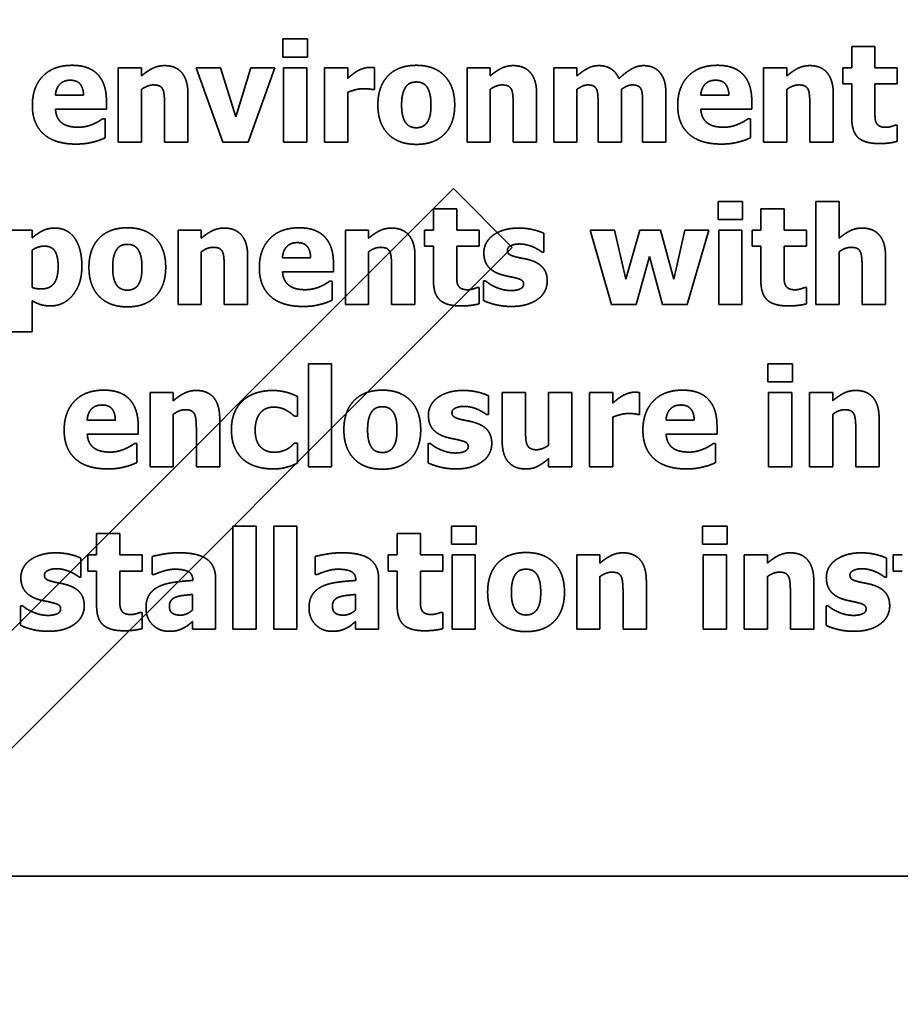
# Model space of a CAD drawing. Units: inches. Extents: x 0.04 to 1.79, y 0.02 to 1.4.
# Drawn here: x 0.88 to 0.89, y 0.86 to 0.87 of the extents above; entities that cross this region are included whole.
import ezdxf

# ---------------------------------------------------------------- set-up
doc = ezdxf.new("R2010")
doc.units = ezdxf.units.IN
doc.header["$LTSCALE"] = 0.083333
doc.header["$MEASUREMENT"] = 0
doc.linetypes.add('DASHED', pattern=[0.2067, 0.1654, -0.0413])
doc.layers.add('Dimension (ANSI)', color=7, linetype='Continuous', lineweight=25)
doc.layers.add('Hidden (ANSI)', color=7, linetype='DASHED', lineweight=35)
doc.styles.add('Note Text (ANSI)', font='tahoma.ttf')
doc.dimstyles.new('Default (ANSI)', dxfattribs={"dimscale": 0.083333, "dimtxt": 0.12, "dimasz": 0.098425, "dimexe": 0.125, "dimexo": 0.0625, "dimgap": 0.031496, "dimtad": 0, "dimtih": 1, "dimtoh": 1, "dimrnd": 1e-08, "dimzin": 0, "dimdsep": 46, "dimtxsty": 'Note Text (ANSI)', "dimcen": 0.09, "dimdle": 0.393701, "dimclrd": 256, "dimclre": 256, "dimclrt": 256, "dimadec": 0, "dimazin": 1, "dimtfac": 1, "dimtofl": 0, "dimtmove": 0, "dimatfit": 3, "dimfxl": 1, "dimtolj": 1, "dimtzin": 4, "dimlwd": -1, "dimlwe": -1, "dimarcsym": 0})

# ---------------------------------------------------------------- blocks, each defined once
blk = doc.blocks.new('*D33')
at = {"layer": 'Defpoints', "color": 0, "transparency": 16777216}
for p in [(0.957953, 0.938339), (0.86999, 0.824725), (0.957953, 0.824725)]:
    blk.add_point(p, dxfattribs=at)
at = {"layer": 'Dimension (ANSI)', "transparency": 16777216}
for p, q in [((0.86999, 0.829934), (0.86999, 0.948755)), ((0.957953, 0.829934), (0.957953, 0.948755)), ((0.878192, 0.938339), (0.898496, 0.938339)), ((0.949751, 0.938339), (0.929447, 0.938339))]:
    blk.add_line(p, q, dxfattribs=at)
for points in [[(0.878192, 0.939706), (0.878192, 0.936972), (0.86999, 0.938339)], [(0.949751, 0.939706), (0.949751, 0.936972), (0.957953, 0.938339)]]:
    blk.add_solid(points, dxfattribs=at)
at = {"layer": 'Dimension (ANSI)', "transparency": 16777216, "insert": (0.901121, 0.943443), "char_height": 0.01, "attachment_point": 1, "style": 'Note Text (ANSI)'}
blk.add_mtext('\\A1;4.75', dxfattribs=at)

msp = doc.modelspace()

# ---------------------------------------------------------------- linework, layer by layer
at = {"layer": 'Hidden (ANSI)'}
for p, q in [((0.886439, 0.868138), (0.886439, 0.867901)), ((0.886762, 0.868138), (0.886439, 0.868138)), ((0.886762, 0.867901), (0.886762, 0.868138)), ((0.893917, 0.868041), (0.893917, 0.867761)), ((0.894221, 0.868041), (0.893917, 0.868041)), ((0.894221, 0.867761), (0.894221, 0.868041)), ((0.886439, 0.867901), (0.886762, 0.867901)), ((0.884275, 0.867761), (0.884275, 0.866783)), ((0.88458, 0.867761), (0.884275, 0.867761)), ((0.88458, 0.867653), (0.88458, 0.867761)), ((0.8853, 0.867761), (0.885647, 0.866783)), ((0.88562, 0.867761), (0.8853, 0.867761)), ((0.88582, 0.867115), (0.88562, 0.867761)), ((0.886017, 0.867761), (0.88582, 0.867115)), ((0.88598, 0.866783), (0.886331, 0.867761)), ((0.886331, 0.867761), (0.886017, 0.867761)), ((0.886448, 0.867761), (0.886448, 0.866783)), ((0.886752, 0.867761), (0.886448, 0.867761)), ((0.886752, 0.866783), (0.886752, 0.867761)), ((0.886986, 0.867761), (0.886986, 0.866783)), ((0.88729, 0.867761), (0.886986, 0.867761)), ((0.88729, 0.86762), (0.88729, 0.867761)), ((0.887642, 0.867472), (0.887642, 0.867761)), ((0.888859, 0.867761), (0.888859, 0.866783)), ((0.889163, 0.867761), (0.888859, 0.867761)), ((0.889163, 0.867653), (0.889163, 0.867761)), ((0.889998, 0.867761), (0.889998, 0.866783)), ((0.890303, 0.867761), (0.889998, 0.867761)), ((0.890303, 0.867653), (0.890303, 0.867761)), ((0.892758, 0.867761), (0.892758, 0.866783)), ((0.893063, 0.867761), (0.892758, 0.867761)), ((0.893063, 0.867653), (0.893063, 0.867761)), ((0.8938, 0.867761), (0.8938, 0.867549)), ((0.893917, 0.867761), (0.8938, 0.867761)), ((0.894515, 0.867761), (0.894221, 0.867761)), ((0.894515, 0.867549), (0.894515, 0.867761)), ((0.8938, 0.867549), (0.893917, 0.867549)), ((0.893917, 0.867549), (0.893917, 0.867092)), ((0.894221, 0.867549), (0.894515, 0.867549)), ((0.894221, 0.867201), (0.894221, 0.867549)), ((0.883818, 0.867398), (0.883449, 0.867398)), ((0.88458, 0.866783), (0.88458, 0.867476)), ((0.88519, 0.866783), (0.88519, 0.86742)), ((0.88729, 0.866783), (0.88729, 0.867438)), ((0.887617, 0.867472), (0.887642, 0.867472)), ((0.889163, 0.866783), (0.889163, 0.867476)), ((0.889774, 0.866783), (0.889774, 0.86742)), ((0.890303, 0.866783), (0.890303, 0.867476)), ((0.890889, 0.866783), (0.890889, 0.867476)), ((0.891473, 0.866783), (0.891473, 0.86742)), ((0.892301, 0.867398), (0.891931, 0.867398)), ((0.893063, 0.866783), (0.893063, 0.867476)), ((0.893673, 0.866783), (0.893673, 0.86742)), ((0.884119, 0.867214), (0.884119, 0.867324)), ((0.884884, 0.867268), (0.884884, 0.866783)), ((0.889467, 0.867268), (0.889467, 0.866783)), ((0.890582, 0.867272), (0.890582, 0.866783)), ((0.891167, 0.867272), (0.891167, 0.866783)), ((0.892602, 0.867214), (0.892602, 0.867324)), ((0.893366, 0.867268), (0.893366, 0.866783)), ((0.88345, 0.867214), (0.884119, 0.867214)), ((0.884101, 0.86709), (0.884068, 0.86709)), ((0.884101, 0.866838), (0.884101, 0.86709)), ((0.891932, 0.867214), (0.892602, 0.867214)), ((0.892584, 0.86709), (0.892551, 0.86709)), ((0.892584, 0.866838), (0.892584, 0.86709)), ((0.894515, 0.867006), (0.894489, 0.867006)), ((0.894515, 0.866792), (0.894515, 0.867006)), ((0.884275, 0.866783), (0.88458, 0.866783)), ((0.884884, 0.866783), (0.88519, 0.866783)), ((0.885647, 0.866783), (0.88598, 0.866783)), ((0.886448, 0.866783), (0.886752, 0.866783)), ((0.886986, 0.866783), (0.88729, 0.866783)), ((0.888859, 0.866783), (0.889163, 0.866783)), ((0.889467, 0.866783), (0.889774, 0.866783)), ((0.889998, 0.866783), (0.890303, 0.866783)), ((0.890582, 0.866783), (0.890889, 0.866783)), ((0.891167, 0.866783), (0.891473, 0.866783)), ((0.892758, 0.866783), (0.893063, 0.866783)), ((0.893366, 0.866783), (0.893673, 0.866783)), ((0.855956, 0.833448), (0.888679, 0.866171)), ((0.888679, 0.866171), (0.889451, 0.865398)), ((0.892158, 0.866004), (0.892158, 0.865767)), ((0.892481, 0.866004), (0.892158, 0.866004)), ((0.892481, 0.865767), (0.892481, 0.866004)), ((0.893445, 0.866003), (0.893445, 0.864649)), ((0.89375, 0.866003), (0.893445, 0.866003)), ((0.89375, 0.865519), (0.89375, 0.866003)), ((0.888418, 0.865906), (0.888418, 0.865627)), ((0.888723, 0.865906), (0.888418, 0.865906)), ((0.888723, 0.865627), (0.888723, 0.865906)), ((0.892722, 0.865906), (0.892722, 0.865627)), ((0.893027, 0.865906), (0.892722, 0.865906)), ((0.893027, 0.865627), (0.893027, 0.865906)), ((0.892158, 0.865767), (0.892481, 0.865767)), ((0.883143, 0.865627), (0.882838, 0.865627)), ((0.883143, 0.865524), (0.883143, 0.865627)), ((0.88506, 0.865627), (0.88506, 0.864649)), ((0.885365, 0.865627), (0.88506, 0.865627)), ((0.885365, 0.865519), (0.885365, 0.865627)), ((0.88726, 0.865627), (0.88726, 0.864649)), ((0.887564, 0.865627), (0.88726, 0.865627)), ((0.887564, 0.865519), (0.887564, 0.865627)), ((0.888302, 0.865627), (0.888302, 0.865415)), ((0.888418, 0.865627), (0.888302, 0.865627)), ((0.889017, 0.865627), (0.888723, 0.865627)), ((0.889017, 0.865415), (0.889017, 0.865627)), ((0.88987, 0.865336), (0.88987, 0.865584)), ((0.890476, 0.865627), (0.89076, 0.864649)), ((0.890797, 0.865627), (0.890476, 0.865627)), ((0.890947, 0.86498), (0.890797, 0.865627)), ((0.891132, 0.865627), (0.890947, 0.86498)), ((0.891402, 0.865627), (0.891132, 0.865627)), ((0.891576, 0.86498), (0.891402, 0.865627)), ((0.891724, 0.865627), (0.891576, 0.86498)), ((0.892037, 0.865627), (0.891724, 0.865627)), ((0.891752, 0.864649), (0.892037, 0.865627)), ((0.892167, 0.865627), (0.892167, 0.864649)), ((0.892471, 0.865627), (0.892167, 0.865627)), ((0.892471, 0.864649), (0.892471, 0.865627)), ((0.892606, 0.865627), (0.892606, 0.865415)), ((0.892722, 0.865627), (0.892606, 0.865627)), ((0.893321, 0.865627), (0.893027, 0.865627)), ((0.893321, 0.865415), (0.893321, 0.865627)), ((0.888302, 0.865415), (0.888418, 0.865415)), ((0.888418, 0.865415), (0.888418, 0.864958)), ((0.888723, 0.865415), (0.889017, 0.865415)), ((0.888723, 0.865067), (0.888723, 0.865415)), ((0.892606, 0.865415), (0.892722, 0.865415)), ((0.892722, 0.865415), (0.892722, 0.864958)), ((0.893027, 0.865415), (0.893321, 0.865415)), ((0.893027, 0.865067), (0.893027, 0.865415)), ((0.889451, 0.865398), (0.857501, 0.833448)), ((0.883143, 0.864873), (0.883143, 0.865363)), ((0.885365, 0.864649), (0.885365, 0.865341)), ((0.885975, 0.864649), (0.885975, 0.865286)), ((0.887564, 0.864649), (0.887564, 0.865341)), ((0.888175, 0.864649), (0.888175, 0.865286)), ((0.889846, 0.865336), (0.88987, 0.865336)), ((0.891084, 0.864649), (0.891256, 0.865281)), ((0.891256, 0.865281), (0.891428, 0.864649)), ((0.89375, 0.864649), (0.89375, 0.865341)), ((0.89436, 0.864649), (0.89436, 0.865286)), ((0.886803, 0.865263), (0.886433, 0.865263)), ((0.887103, 0.86508), (0.887103, 0.86519)), ((0.885668, 0.865133), (0.885668, 0.864649)), ((0.886434, 0.86508), (0.887103, 0.86508)), ((0.887868, 0.865133), (0.887868, 0.864649)), ((0.894053, 0.865133), (0.894053, 0.864649)), ((0.887085, 0.864956), (0.887053, 0.864956)), ((0.887085, 0.864704), (0.887085, 0.864956)), ((0.889076, 0.864959), (0.889076, 0.864701)), ((0.889101, 0.864959), (0.889076, 0.864959)), ((0.889017, 0.864872), (0.888991, 0.864872)), ((0.889017, 0.864657), (0.889017, 0.864872)), ((0.893321, 0.864872), (0.893295, 0.864872)), ((0.893321, 0.864657), (0.893321, 0.864872)), ((0.883143, 0.864291), (0.883143, 0.864698)), ((0.88506, 0.864649), (0.885365, 0.864649)), ((0.885668, 0.864649), (0.885975, 0.864649)), ((0.88726, 0.864649), (0.887564, 0.864649)), ((0.887868, 0.864649), (0.888175, 0.864649)), ((0.89076, 0.864649), (0.891084, 0.864649)), ((0.891428, 0.864649), (0.891752, 0.864649)), ((0.892167, 0.864649), (0.892471, 0.864649)), ((0.893445, 0.864649), (0.89375, 0.864649)), ((0.894053, 0.864649), (0.89436, 0.864649)), ((0.882838, 0.864291), (0.883143, 0.864291)), ((0.886774, 0.863869), (0.886774, 0.862515)), ((0.887079, 0.863869), (0.886774, 0.863869)), ((0.887079, 0.862515), (0.887079, 0.863869)), ((0.892815, 0.86387), (0.892815, 0.863632)), ((0.893138, 0.86387), (0.892815, 0.86387)), ((0.893138, 0.863632), (0.893138, 0.86387)), ((0.892815, 0.863632), (0.893138, 0.863632)), ((0.884693, 0.863493), (0.884693, 0.862515)), ((0.884998, 0.863493), (0.884693, 0.863493)), ((0.884998, 0.863384), (0.884998, 0.863493)), ((0.889321, 0.863493), (0.889321, 0.862856)), ((0.889628, 0.863493), (0.889321, 0.863493)), ((0.889628, 0.863007), (0.889628, 0.863493)), ((0.889932, 0.863493), (0.889932, 0.862799)), ((0.890236, 0.863493), (0.889932, 0.863493)), ((0.890236, 0.862515), (0.890236, 0.863493)), ((0.89047, 0.863493), (0.89047, 0.862515)), ((0.890774, 0.863493), (0.89047, 0.863493)), ((0.890774, 0.863352), (0.890774, 0.863493)), ((0.891126, 0.863204), (0.891126, 0.863493)), ((0.892824, 0.863493), (0.892824, 0.862515)), ((0.893128, 0.863493), (0.892824, 0.863493)), ((0.893128, 0.862515), (0.893128, 0.863493)), ((0.893362, 0.863493), (0.893362, 0.862515)), ((0.893666, 0.863493), (0.893362, 0.863493)), ((0.893666, 0.863384), (0.893666, 0.863493)), ((0.886629, 0.86318), (0.886629, 0.86344)), ((0.889141, 0.863202), (0.889141, 0.86345)), ((0.884236, 0.863129), (0.883866, 0.863129)), ((0.884998, 0.862515), (0.884998, 0.863207)), ((0.885608, 0.862515), (0.885608, 0.863151)), ((0.88659, 0.86318), (0.886629, 0.86318)), ((0.889117, 0.863202), (0.889141, 0.863202)), ((0.890774, 0.862515), (0.890774, 0.863169)), ((0.891101, 0.863204), (0.891126, 0.863204)), ((0.891845, 0.863129), (0.891475, 0.863129)), ((0.893666, 0.862515), (0.893666, 0.863207)), ((0.894276, 0.862515), (0.894276, 0.863151)), ((0.884536, 0.862945), (0.884536, 0.863056)), ((0.885301, 0.862999), (0.885301, 0.862515)), ((0.892145, 0.862945), (0.892145, 0.863056)), ((0.89397, 0.862999), (0.89397, 0.862515)), ((0.883867, 0.862945), (0.884536, 0.862945)), ((0.884519, 0.862821), (0.884486, 0.862821)), ((0.884519, 0.862569), (0.884519, 0.862821)), ((0.886629, 0.862826), (0.88659, 0.862826)), ((0.886629, 0.862564), (0.886629, 0.862826)), ((0.888347, 0.862824), (0.888347, 0.862567)), ((0.888372, 0.862824), (0.888347, 0.862824)), ((0.891476, 0.862945), (0.892145, 0.862945)), ((0.892127, 0.862821), (0.892095, 0.862821)), ((0.892127, 0.862569), (0.892127, 0.862821)), ((0.889932, 0.862623), (0.889932, 0.862515)), ((0.884693, 0.862515), (0.884998, 0.862515)), ((0.885301, 0.862515), (0.885608, 0.862515)), ((0.886774, 0.862515), (0.887079, 0.862515)), ((0.889932, 0.862515), (0.890236, 0.862515)), ((0.89047, 0.862515), (0.890774, 0.862515)), ((0.892824, 0.862515), (0.893128, 0.862515)), ((0.893362, 0.862515), (0.893666, 0.862515)), ((0.89397, 0.862515), (0.894276, 0.862515)), ((0.88578, 0.861734), (0.88578, 0.86038)), ((0.886085, 0.861734), (0.88578, 0.861734)), ((0.886085, 0.86038), (0.886085, 0.861734)), ((0.886318, 0.861734), (0.886318, 0.86038)), ((0.886623, 0.861734), (0.886318, 0.861734)), ((0.886623, 0.86038), (0.886623, 0.861734)), ((0.888655, 0.861735), (0.888655, 0.861498)), ((0.888978, 0.861735), (0.888655, 0.861735)), ((0.888978, 0.861498), (0.888978, 0.861735)), ((0.891956, 0.861735), (0.891956, 0.861498)), ((0.892278, 0.861735), (0.891956, 0.861735)), ((0.892278, 0.861498), (0.892278, 0.861735)), ((0.88399, 0.861638), (0.88399, 0.861358)), ((0.884295, 0.861638), (0.88399, 0.861638)), ((0.884295, 0.861358), (0.884295, 0.861638)), ((0.887941, 0.861638), (0.887941, 0.861358)), ((0.888246, 0.861638), (0.887941, 0.861638)), ((0.888246, 0.861358), (0.888246, 0.861638)), ((0.888655, 0.861498), (0.888978, 0.861498)), ((0.891956, 0.861498), (0.892278, 0.861498)), ((0.883784, 0.861067), (0.883784, 0.861315)), ((0.883874, 0.861358), (0.883874, 0.861146)), ((0.88399, 0.861358), (0.883874, 0.861358)), ((0.884589, 0.861358), (0.884295, 0.861358)), ((0.884589, 0.861146), (0.884589, 0.861358)), ((0.884721, 0.861337), (0.884721, 0.861101)), ((0.886864, 0.861337), (0.886864, 0.861101)), ((0.887824, 0.861358), (0.887824, 0.861146)), ((0.887941, 0.861358), (0.887824, 0.861358)), ((0.88854, 0.861358), (0.888246, 0.861358)), ((0.88854, 0.861146), (0.88854, 0.861358)), ((0.888664, 0.861358), (0.888664, 0.86038)), ((0.888968, 0.861358), (0.888664, 0.861358)), ((0.888968, 0.86038), (0.888968, 0.861358)), ((0.890301, 0.861358), (0.890301, 0.86038)), ((0.890606, 0.861358), (0.890301, 0.861358)), ((0.890606, 0.86125), (0.890606, 0.861358)), ((0.891964, 0.861358), (0.891964, 0.86038)), ((0.892269, 0.861358), (0.891964, 0.861358)), ((0.892269, 0.86038), (0.892269, 0.861358)), ((0.892502, 0.861358), (0.892502, 0.86038)), ((0.892807, 0.861358), (0.892502, 0.861358)), ((0.892807, 0.86125), (0.892807, 0.861358)), ((0.894372, 0.861067), (0.894372, 0.861315)), ((0.894461, 0.861358), (0.894461, 0.861146)), ((0.894578, 0.861358), (0.894461, 0.861358)), ((0.883874, 0.861146), (0.88399, 0.861146)), ((0.88399, 0.861146), (0.88399, 0.860689)), ((0.884295, 0.861146), (0.884589, 0.861146)), ((0.884295, 0.860798), (0.884295, 0.861146)), ((0.887824, 0.861146), (0.887941, 0.861146)), ((0.887941, 0.861146), (0.887941, 0.860689)), ((0.888246, 0.861146), (0.88854, 0.861146)), ((0.888246, 0.860798), (0.888246, 0.861146)), ((0.894461, 0.861146), (0.894578, 0.861146)), ((0.88376, 0.861067), (0.883784, 0.861067)), ((0.884721, 0.861101), (0.884748, 0.861101)), ((0.885254, 0.861027), (0.885254, 0.861022)), ((0.885554, 0.86038), (0.885554, 0.861045)), ((0.886864, 0.861101), (0.886891, 0.861101)), ((0.887397, 0.861027), (0.887397, 0.861022)), ((0.887697, 0.86038), (0.887697, 0.861045)), ((0.890606, 0.86038), (0.890606, 0.861073)), ((0.891216, 0.86038), (0.891216, 0.861017)), ((0.892807, 0.86038), (0.892807, 0.861073)), ((0.893417, 0.86038), (0.893417, 0.861017)), ((0.894348, 0.861067), (0.894372, 0.861067)), ((0.885252, 0.860838), (0.885252, 0.860636)), ((0.887395, 0.860838), (0.887395, 0.860636)), ((0.89091, 0.860865), (0.89091, 0.86038)), ((0.89311, 0.860865), (0.89311, 0.86038)), ((0.88299, 0.86069), (0.88299, 0.860433)), ((0.883015, 0.86069), (0.88299, 0.86069)), ((0.893578, 0.86069), (0.893578, 0.860433)), ((0.893603, 0.86069), (0.893578, 0.86069)), ((0.884589, 0.860603), (0.884563, 0.860603)), ((0.884589, 0.860389), (0.884589, 0.860603)), ((0.88854, 0.860603), (0.888514, 0.860603)), ((0.88854, 0.860389), (0.88854, 0.860603)), ((0.885252, 0.860484), (0.885252, 0.86038)), ((0.885252, 0.86038), (0.885554, 0.86038)), ((0.88578, 0.86038), (0.886085, 0.86038)), ((0.886318, 0.86038), (0.886623, 0.86038)), ((0.887395, 0.860484), (0.887395, 0.86038)), ((0.887395, 0.86038), (0.887697, 0.86038)), ((0.888664, 0.86038), (0.888968, 0.86038)), ((0.890301, 0.86038), (0.890606, 0.86038)), ((0.89091, 0.86038), (0.891216, 0.86038)), ((0.891964, 0.86038), (0.892269, 0.86038)), ((0.892502, 0.86038), (0.892807, 0.86038)), ((0.89311, 0.86038), (0.893417, 0.86038)), ((0.866877, 0.857138), (0.927525, 0.857138))]:
    msp.add_line(p, q, dxfattribs=at)
for points in [[(0.883668, 0.867792), (0.88342, 0.867792), (0.883145, 0.867506), (0.883145, 0.867266)], [(0.884119, 0.867324), (0.884119, 0.867549), (0.883892, 0.867792), (0.883668, 0.867792)], [(0.884883, 0.867788), (0.884796, 0.867788), (0.884655, 0.867716), (0.88458, 0.867653)], [(0.88519, 0.86742), (0.88519, 0.867598), (0.885032, 0.867788), (0.884883, 0.867788)], [(0.887576, 0.867764), (0.887537, 0.867764), (0.887449, 0.867736), (0.887415, 0.867716)], [(0.887642, 0.867761), (0.887627, 0.867762), (0.887591, 0.867764), (0.887576, 0.867764)], [(0.888193, 0.867792), (0.887953, 0.867792), (0.887687, 0.867515), (0.887687, 0.867272)], [(0.888697, 0.867272), (0.888697, 0.867514), (0.888432, 0.867792), (0.888193, 0.867792)], [(0.889466, 0.867788), (0.88938, 0.867788), (0.889238, 0.867716), (0.889163, 0.867653)], [(0.889774, 0.86742), (0.889774, 0.867598), (0.889615, 0.867788), (0.889466, 0.867788)], [(0.890594, 0.867788), (0.890511, 0.867788), (0.890378, 0.867716), (0.890303, 0.867653)], [(0.890856, 0.867617), (0.89082, 0.867702), (0.890683, 0.867788), (0.890594, 0.867788)], [(0.891178, 0.867788), (0.891098, 0.867788), (0.890943, 0.867699), (0.890856, 0.867617)], [(0.891391, 0.8677), (0.891355, 0.867744), (0.891246, 0.867788), (0.891178, 0.867788)], [(0.892151, 0.867792), (0.891903, 0.867792), (0.891628, 0.867506), (0.891628, 0.867266)], [(0.892602, 0.867324), (0.892602, 0.867549), (0.892375, 0.867792), (0.892151, 0.867792)], [(0.893365, 0.867788), (0.893279, 0.867788), (0.893137, 0.867716), (0.893063, 0.867653)], [(0.893673, 0.86742), (0.893673, 0.867598), (0.893514, 0.867788), (0.893365, 0.867788)], [(0.887415, 0.867716), (0.887385, 0.867698), (0.887311, 0.867639), (0.88729, 0.86762)], [(0.891473, 0.86742), (0.891473, 0.867524), (0.891432, 0.867653), (0.891391, 0.8677)], [(0.883449, 0.867398), (0.883454, 0.867489), (0.883555, 0.867596), (0.883644, 0.867596)], [(0.883644, 0.867596), (0.883731, 0.867596), (0.883816, 0.867494), (0.883818, 0.867398)], [(0.88458, 0.867476), (0.884623, 0.867506), (0.8847, 0.867534), (0.884737, 0.867534)], [(0.884737, 0.867534), (0.884787, 0.867534), (0.884846, 0.867506), (0.884862, 0.867472)], [(0.88729, 0.867438), (0.88734, 0.867457), (0.887446, 0.867485), (0.887493, 0.867485)], [(0.887493, 0.867485), (0.887533, 0.867485), (0.887599, 0.867479), (0.887617, 0.867472)], [(0.887999, 0.86727), (0.887999, 0.86736), (0.888031, 0.867479), (0.888057, 0.867512)], [(0.888057, 0.867512), (0.888084, 0.867548), (0.888151, 0.867573), (0.888193, 0.867573)], [(0.888193, 0.867573), (0.888236, 0.867573), (0.888304, 0.867545), (0.888331, 0.867508)], [(0.888331, 0.867508), (0.888356, 0.867473), (0.888385, 0.867357), (0.888385, 0.86727)], [(0.889163, 0.867476), (0.889206, 0.867506), (0.889283, 0.867534), (0.88932, 0.867534)], [(0.88932, 0.867534), (0.88937, 0.867534), (0.889429, 0.867506), (0.889445, 0.867472)], [(0.890303, 0.867476), (0.890337, 0.8675), (0.890409, 0.867534), (0.890446, 0.867534)], [(0.890446, 0.867534), (0.890495, 0.867534), (0.89055, 0.867506), (0.890564, 0.867474)], [(0.890889, 0.867476), (0.890929, 0.867504), (0.890996, 0.867534), (0.891031, 0.867534)], [(0.891031, 0.867534), (0.89108, 0.867534), (0.891135, 0.867506), (0.891149, 0.867474)], [(0.891931, 0.867398), (0.891937, 0.867489), (0.892037, 0.867596), (0.892127, 0.867596)], [(0.892127, 0.867596), (0.892214, 0.867596), (0.892299, 0.867494), (0.892301, 0.867398)], [(0.893063, 0.867476), (0.893106, 0.867506), (0.893182, 0.867534), (0.893219, 0.867534)], [(0.893219, 0.867534), (0.89327, 0.867534), (0.893328, 0.867506), (0.893344, 0.867472)], [(0.884862, 0.867472), (0.884874, 0.867445), (0.884884, 0.867327), (0.884884, 0.867268)], [(0.889445, 0.867472), (0.889457, 0.867445), (0.889467, 0.867327), (0.889467, 0.867268)], [(0.890564, 0.867474), (0.890576, 0.867443), (0.890582, 0.867343), (0.890582, 0.867272)], [(0.891149, 0.867474), (0.891161, 0.867443), (0.891167, 0.867344), (0.891167, 0.867272)], [(0.893344, 0.867472), (0.893357, 0.867445), (0.893366, 0.867327), (0.893366, 0.867268)], [(0.883145, 0.867266), (0.883145, 0.867022), (0.88344, 0.866757), (0.883718, 0.866757)], [(0.887687, 0.867272), (0.887687, 0.86703), (0.887953, 0.866753), (0.888193, 0.866753)], [(0.888053, 0.867036), (0.888029, 0.86707), (0.887999, 0.86718), (0.887999, 0.86727)], [(0.888193, 0.866753), (0.888433, 0.866753), (0.888697, 0.86703), (0.888697, 0.867272)], [(0.888385, 0.86727), (0.888385, 0.867177), (0.888356, 0.867071), (0.88833, 0.867034)], [(0.891628, 0.867266), (0.891628, 0.867022), (0.891923, 0.866757), (0.8922, 0.866757)], [(0.883543, 0.867028), (0.883503, 0.867055), (0.883454, 0.867146), (0.88345, 0.867214)], [(0.884068, 0.86709), (0.884048, 0.867075), (0.883985, 0.867036), (0.883948, 0.867021)], [(0.892026, 0.867028), (0.891986, 0.867055), (0.891937, 0.867146), (0.891932, 0.867214)], [(0.892551, 0.86709), (0.892531, 0.867075), (0.892468, 0.867036), (0.89243, 0.867021)], [(0.893917, 0.867092), (0.893917, 0.866918), (0.894087, 0.866764), (0.894273, 0.866764)], [(0.894236, 0.867043), (0.894223, 0.867073), (0.894221, 0.86715), (0.894221, 0.867201)], [(0.883749, 0.866978), (0.883687, 0.866978), (0.883582, 0.867001), (0.883543, 0.867028)], [(0.883948, 0.867021), (0.883905, 0.867001), (0.883802, 0.866978), (0.883749, 0.866978)], [(0.888195, 0.866971), (0.888151, 0.866971), (0.888077, 0.867003), (0.888053, 0.867036)], [(0.88833, 0.867034), (0.888307, 0.867003), (0.888231, 0.866971), (0.888195, 0.866971)], [(0.892232, 0.866978), (0.89217, 0.866978), (0.892065, 0.867001), (0.892026, 0.867028)], [(0.89243, 0.867021), (0.892387, 0.867001), (0.892284, 0.866978), (0.892232, 0.866978)], [(0.894369, 0.866977), (0.894311, 0.866977), (0.894249, 0.867012), (0.894236, 0.867043)], [(0.894489, 0.867006), (0.894473, 0.866998), (0.894395, 0.866977), (0.894369, 0.866977)], [(0.883948, 0.866785), (0.884002, 0.866798), (0.884063, 0.866823), (0.884101, 0.866838)], [(0.89243, 0.866785), (0.892485, 0.866798), (0.892546, 0.866823), (0.892584, 0.866838)], [(0.883718, 0.866757), (0.883793, 0.866757), (0.883898, 0.866772), (0.883948, 0.866785)], [(0.8922, 0.866757), (0.892276, 0.866757), (0.892381, 0.866772), (0.89243, 0.866785)], [(0.894273, 0.866764), (0.894355, 0.866764), (0.894466, 0.866779), (0.894515, 0.866792)], [(0.88344, 0.865653), (0.883349, 0.865653), (0.88321, 0.865582), (0.883143, 0.865524)], [(0.883796, 0.865151), (0.883796, 0.865383), (0.88361, 0.865653), (0.88344, 0.865653)], [(0.884394, 0.865657), (0.884155, 0.865657), (0.883889, 0.865381), (0.883889, 0.865137)], [(0.884898, 0.865137), (0.884898, 0.86538), (0.884634, 0.865657), (0.884394, 0.865657)], [(0.885667, 0.865653), (0.885581, 0.865653), (0.885439, 0.865582), (0.885365, 0.865519)], [(0.885975, 0.865286), (0.885975, 0.865464), (0.885816, 0.865653), (0.885667, 0.865653)], [(0.886653, 0.865657), (0.886405, 0.865657), (0.886129, 0.865372), (0.886129, 0.865132)], [(0.887103, 0.86519), (0.887103, 0.865415), (0.886876, 0.865657), (0.886653, 0.865657)], [(0.887867, 0.865653), (0.887781, 0.865653), (0.887639, 0.865582), (0.887564, 0.865519)], [(0.888175, 0.865286), (0.888175, 0.865464), (0.888016, 0.865653), (0.887867, 0.865653)], [(0.889199, 0.865557), (0.88914, 0.865511), (0.88908, 0.865396), (0.88908, 0.865331)], [(0.889536, 0.865653), (0.889428, 0.865653), (0.889257, 0.865601), (0.889199, 0.865557)], [(0.88987, 0.865584), (0.889811, 0.865612), (0.889639, 0.865653), (0.889536, 0.865653)], [(0.894052, 0.865653), (0.893966, 0.865653), (0.893824, 0.865582), (0.89375, 0.865519)], [(0.89436, 0.865286), (0.89436, 0.865464), (0.894201, 0.865653), (0.894052, 0.865653)], [(0.883143, 0.865363), (0.883182, 0.86539), (0.883263, 0.865416), (0.883304, 0.865416)], [(0.883304, 0.865416), (0.883396, 0.865416), (0.883484, 0.865288), (0.883484, 0.865145)], [(0.884259, 0.865378), (0.884286, 0.865414), (0.884352, 0.865439), (0.884394, 0.865439)], [(0.884394, 0.865439), (0.884437, 0.865439), (0.884505, 0.865411), (0.884533, 0.865374)], [(0.886433, 0.865263), (0.886438, 0.865355), (0.886539, 0.865462), (0.886628, 0.865462)], [(0.886628, 0.865462), (0.886716, 0.865462), (0.886801, 0.86536), (0.886803, 0.865263)], [(0.88939, 0.865362), (0.88939, 0.865399), (0.889482, 0.865444), (0.889548, 0.865444)], [(0.889548, 0.865444), (0.889597, 0.865444), (0.889692, 0.865421), (0.889731, 0.865404)], [(0.884201, 0.865135), (0.884201, 0.865226), (0.884232, 0.865344), (0.884259, 0.865378)], [(0.884533, 0.865374), (0.884558, 0.865339), (0.884586, 0.865222), (0.884586, 0.865135)], [(0.885365, 0.865341), (0.885408, 0.865372), (0.885484, 0.8654), (0.885521, 0.8654)], [(0.885521, 0.8654), (0.885572, 0.8654), (0.88563, 0.865372), (0.885646, 0.865338)], [(0.885646, 0.865338), (0.885659, 0.865311), (0.885668, 0.865193), (0.885668, 0.865133)], [(0.887564, 0.865341), (0.887608, 0.865372), (0.887684, 0.8654), (0.887721, 0.8654)], [(0.887721, 0.8654), (0.887771, 0.8654), (0.88783, 0.865372), (0.887846, 0.865338)], [(0.887846, 0.865338), (0.887859, 0.865311), (0.887868, 0.865193), (0.887868, 0.865133)], [(0.88908, 0.865331), (0.88908, 0.865216), (0.889196, 0.865076), (0.889311, 0.865041)], [(0.889511, 0.865272), (0.889435, 0.865291), (0.88939, 0.865329), (0.88939, 0.865362)], [(0.889731, 0.865404), (0.889762, 0.86539), (0.88983, 0.865349), (0.889846, 0.865336)], [(0.89375, 0.865341), (0.893793, 0.865372), (0.893869, 0.8654), (0.893906, 0.8654)], [(0.893906, 0.8654), (0.893957, 0.8654), (0.894015, 0.865372), (0.894031, 0.865338)], [(0.894031, 0.865338), (0.894044, 0.865311), (0.894053, 0.865193), (0.894053, 0.865133)], [(0.883385, 0.86463), (0.883559, 0.86463), (0.883796, 0.864917), (0.883796, 0.865151)], [(0.889699, 0.865229), (0.889652, 0.865245), (0.88955, 0.865262), (0.889511, 0.865272)], [(0.889913, 0.864955), (0.889913, 0.865064), (0.889804, 0.865195), (0.889699, 0.865229)], [(0.883484, 0.865145), (0.883484, 0.864999), (0.883376, 0.864854), (0.883266, 0.864854)], [(0.883889, 0.865137), (0.883889, 0.864896), (0.884155, 0.864618), (0.884394, 0.864618)], [(0.884254, 0.864902), (0.88423, 0.864936), (0.884201, 0.865046), (0.884201, 0.865135)], [(0.884394, 0.864618), (0.884635, 0.864618), (0.884898, 0.864896), (0.884898, 0.865137)], [(0.884586, 0.865135), (0.884586, 0.865043), (0.884558, 0.864937), (0.884532, 0.8649)], [(0.886129, 0.865132), (0.886129, 0.864887), (0.886425, 0.864623), (0.886702, 0.864623)], [(0.886528, 0.864894), (0.886488, 0.864921), (0.886438, 0.865011), (0.886434, 0.86508)], [(0.888738, 0.864908), (0.888725, 0.864939), (0.888723, 0.865016), (0.888723, 0.865067)], [(0.889311, 0.865041), (0.889352, 0.865028), (0.889458, 0.865008), (0.889493, 0.864999)], [(0.893042, 0.864908), (0.893029, 0.864939), (0.893027, 0.865016), (0.893027, 0.865067)], [(0.884396, 0.864837), (0.884352, 0.864837), (0.884279, 0.864868), (0.884254, 0.864902)], [(0.884532, 0.8649), (0.884509, 0.864868), (0.884433, 0.864837), (0.884396, 0.864837)], [(0.886734, 0.864843), (0.886672, 0.864843), (0.886566, 0.864866), (0.886528, 0.864894)], [(0.887053, 0.864956), (0.887033, 0.864941), (0.88697, 0.864902), (0.886932, 0.864886)], [(0.888418, 0.864958), (0.888418, 0.864783), (0.888589, 0.86463), (0.888775, 0.86463)], [(0.888871, 0.864842), (0.888812, 0.864842), (0.88875, 0.864878), (0.888738, 0.864908)], [(0.889228, 0.86488), (0.889179, 0.864902), (0.889123, 0.864942), (0.889101, 0.864959)], [(0.889603, 0.864915), (0.889603, 0.864872), (0.889505, 0.864832), (0.889441, 0.864832)], [(0.889493, 0.864999), (0.889558, 0.864984), (0.889603, 0.864948), (0.889603, 0.864915)], [(0.889789, 0.864719), (0.889849, 0.864761), (0.889913, 0.864886), (0.889913, 0.864955)], [(0.892722, 0.864958), (0.892722, 0.864783), (0.892892, 0.86463), (0.893078, 0.86463)], [(0.893175, 0.864842), (0.893116, 0.864842), (0.893054, 0.864878), (0.893042, 0.864908)], [(0.883266, 0.864854), (0.883226, 0.864854), (0.883167, 0.864862), (0.883143, 0.864873)], [(0.886932, 0.864886), (0.886889, 0.864866), (0.886786, 0.864843), (0.886734, 0.864843)], [(0.888991, 0.864872), (0.888975, 0.864863), (0.888896, 0.864842), (0.888871, 0.864842)], [(0.889441, 0.864832), (0.889378, 0.864832), (0.889271, 0.86486), (0.889228, 0.86488)], [(0.893295, 0.864872), (0.893279, 0.864863), (0.8932, 0.864842), (0.893175, 0.864842)], [(0.883143, 0.864698), (0.883204, 0.864663), (0.883312, 0.86463), (0.883385, 0.86463)], [(0.886702, 0.864623), (0.886778, 0.864623), (0.886883, 0.864637), (0.886932, 0.864651)], [(0.886932, 0.864651), (0.886987, 0.864664), (0.887048, 0.864689), (0.887085, 0.864704)], [(0.888775, 0.86463), (0.888857, 0.86463), (0.888968, 0.864645), (0.889017, 0.864657)], [(0.889076, 0.864701), (0.889139, 0.86467), (0.889331, 0.864623), (0.889438, 0.864623)], [(0.889438, 0.864623), (0.889557, 0.864623), (0.889727, 0.864673), (0.889789, 0.864719)], [(0.893078, 0.86463), (0.89316, 0.86463), (0.893272, 0.864645), (0.893321, 0.864657)], [(0.884086, 0.863523), (0.883838, 0.863523), (0.883563, 0.863237), (0.883563, 0.862998)], [(0.884536, 0.863056), (0.884536, 0.86328), (0.88431, 0.863523), (0.884086, 0.863523)], [(0.8853, 0.863519), (0.885214, 0.863519), (0.885072, 0.863447), (0.884998, 0.863384)], [(0.885608, 0.863151), (0.885608, 0.86333), (0.885449, 0.863519), (0.8853, 0.863519)], [(0.886304, 0.863519), (0.886197, 0.863519), (0.886, 0.86346), (0.885927, 0.863399)], [(0.886629, 0.86344), (0.886547, 0.863481), (0.886385, 0.863519), (0.886304, 0.863519)], [(0.887746, 0.863523), (0.887506, 0.863523), (0.88724, 0.863247), (0.88724, 0.863003)], [(0.88825, 0.863003), (0.88825, 0.863246), (0.887985, 0.863523), (0.887746, 0.863523)], [(0.888807, 0.863519), (0.888698, 0.863519), (0.888527, 0.863466), (0.888469, 0.863422)], [(0.889141, 0.86345), (0.889082, 0.863478), (0.88891, 0.863519), (0.888807, 0.863519)], [(0.89106, 0.863496), (0.891021, 0.863496), (0.890933, 0.863467), (0.890899, 0.863447)], [(0.891126, 0.863493), (0.891111, 0.863494), (0.891075, 0.863496), (0.89106, 0.863496)], [(0.891694, 0.863523), (0.891446, 0.863523), (0.891171, 0.863237), (0.891171, 0.862998)], [(0.892145, 0.863056), (0.892145, 0.86328), (0.891918, 0.863523), (0.891694, 0.863523)], [(0.893969, 0.863519), (0.893883, 0.863519), (0.893741, 0.863447), (0.893666, 0.863384)], [(0.894276, 0.863151), (0.894276, 0.86333), (0.894118, 0.863519), (0.893969, 0.863519)], [(0.885927, 0.863399), (0.885851, 0.863336), (0.885762, 0.86314), (0.885762, 0.862999)], [(0.888469, 0.863422), (0.888411, 0.863377), (0.888351, 0.863261), (0.888351, 0.863196)], [(0.890899, 0.863447), (0.890869, 0.86343), (0.890795, 0.863371), (0.890774, 0.863352)], [(0.883866, 0.863129), (0.883871, 0.863221), (0.883972, 0.863328), (0.884062, 0.863328)], [(0.884062, 0.863328), (0.884149, 0.863328), (0.884234, 0.863226), (0.884236, 0.863129)], [(0.884998, 0.863207), (0.885041, 0.863237), (0.885117, 0.863266), (0.885154, 0.863266)], [(0.885154, 0.863266), (0.885205, 0.863266), (0.885263, 0.863237), (0.885279, 0.863204)], [(0.886074, 0.862999), (0.886074, 0.863138), (0.886202, 0.8633), (0.886319, 0.8633)], [(0.886319, 0.8633), (0.886371, 0.8633), (0.886454, 0.863275), (0.886487, 0.863256)], [(0.886487, 0.863256), (0.886519, 0.863239), (0.886571, 0.863197), (0.88659, 0.86318)], [(0.887552, 0.863001), (0.887552, 0.863091), (0.887584, 0.86321), (0.88761, 0.863244)], [(0.88761, 0.863244), (0.887637, 0.863279), (0.887704, 0.863305), (0.887746, 0.863305)], [(0.887746, 0.863305), (0.887789, 0.863305), (0.887857, 0.863276), (0.887884, 0.863239)], [(0.887884, 0.863239), (0.88791, 0.863205), (0.887938, 0.863088), (0.887938, 0.863001)], [(0.888661, 0.863228), (0.888661, 0.863265), (0.888752, 0.86331), (0.888818, 0.86331)], [(0.888781, 0.863138), (0.888706, 0.863156), (0.888661, 0.863194), (0.888661, 0.863228)], [(0.888818, 0.86331), (0.888868, 0.86331), (0.888962, 0.863287), (0.889001, 0.86327)], [(0.889001, 0.86327), (0.889032, 0.863255), (0.889101, 0.863214), (0.889117, 0.863202)], [(0.890774, 0.863169), (0.890824, 0.863188), (0.89093, 0.863216), (0.890977, 0.863216)], [(0.890977, 0.863216), (0.891017, 0.863216), (0.891083, 0.86321), (0.891101, 0.863204)], [(0.891475, 0.863129), (0.89148, 0.863221), (0.891581, 0.863328), (0.89167, 0.863328)], [(0.89167, 0.863328), (0.891757, 0.863328), (0.891843, 0.863226), (0.891845, 0.863129)], [(0.893666, 0.863207), (0.893709, 0.863237), (0.893786, 0.863266), (0.893823, 0.863266)], [(0.893823, 0.863266), (0.893873, 0.863266), (0.893932, 0.863237), (0.893948, 0.863204)], [(0.885279, 0.863204), (0.885292, 0.863176), (0.885301, 0.863059), (0.885301, 0.862999)], [(0.888351, 0.863196), (0.888351, 0.863082), (0.888466, 0.862942), (0.888582, 0.862906)], [(0.888969, 0.863094), (0.888922, 0.86311), (0.88882, 0.863128), (0.888781, 0.863138)], [(0.889184, 0.86282), (0.889184, 0.86293), (0.889075, 0.863061), (0.888969, 0.863094)], [(0.893948, 0.863204), (0.89396, 0.863176), (0.89397, 0.863059), (0.89397, 0.862999)], [(0.883563, 0.862998), (0.883563, 0.862753), (0.883858, 0.862488), (0.884135, 0.862488)], [(0.885762, 0.862999), (0.885762, 0.862869), (0.885844, 0.862676), (0.885917, 0.862612)], [(0.886324, 0.862707), (0.886211, 0.862707), (0.886074, 0.862852), (0.886074, 0.862999)], [(0.88724, 0.863003), (0.88724, 0.862761), (0.887506, 0.862484), (0.887746, 0.862484)], [(0.887606, 0.862768), (0.887582, 0.862801), (0.887552, 0.862912), (0.887552, 0.863001)], [(0.887746, 0.862484), (0.887986, 0.862484), (0.88825, 0.862761), (0.88825, 0.863003)], [(0.887938, 0.863001), (0.887938, 0.862909), (0.88791, 0.862802), (0.887883, 0.862766)], [(0.88965, 0.862802), (0.889635, 0.862835), (0.889628, 0.862932), (0.889628, 0.863007)], [(0.891171, 0.862998), (0.891171, 0.862753), (0.891466, 0.862488), (0.891744, 0.862488)], [(0.883961, 0.862759), (0.883921, 0.862787), (0.883871, 0.862877), (0.883867, 0.862945)], [(0.884486, 0.862821), (0.884466, 0.862807), (0.884403, 0.862768), (0.884365, 0.862752)], [(0.88659, 0.862826), (0.886574, 0.86281), (0.88653, 0.86277), (0.8865, 0.862752)], [(0.888499, 0.862746), (0.888449, 0.862768), (0.888394, 0.862808), (0.888372, 0.862824)], [(0.888582, 0.862906), (0.888623, 0.862894), (0.888729, 0.862874), (0.888764, 0.862864)], [(0.888764, 0.862864), (0.888829, 0.86285), (0.888874, 0.862814), (0.888874, 0.86278)], [(0.88906, 0.862585), (0.88912, 0.862627), (0.889184, 0.862752), (0.889184, 0.86282)], [(0.889321, 0.862856), (0.889321, 0.862671), (0.889484, 0.862487), (0.889629, 0.862487)], [(0.891569, 0.862759), (0.891529, 0.862787), (0.89148, 0.862877), (0.891476, 0.862945)], [(0.892095, 0.862821), (0.892075, 0.862807), (0.892012, 0.862768), (0.891974, 0.862752)], [(0.884167, 0.862709), (0.884105, 0.862709), (0.884, 0.862732), (0.883961, 0.862759)], [(0.884365, 0.862752), (0.884322, 0.862732), (0.884219, 0.862709), (0.884167, 0.862709)], [(0.8865, 0.862752), (0.886468, 0.862733), (0.886382, 0.862707), (0.886324, 0.862707)], [(0.887748, 0.862703), (0.887704, 0.862703), (0.88763, 0.862734), (0.887606, 0.862768)], [(0.887883, 0.862766), (0.88786, 0.862734), (0.887785, 0.862703), (0.887748, 0.862703)], [(0.888711, 0.862697), (0.888648, 0.862697), (0.888542, 0.862726), (0.888499, 0.862746)], [(0.888874, 0.86278), (0.888874, 0.862737), (0.888775, 0.862697), (0.888711, 0.862697)], [(0.889775, 0.86274), (0.889723, 0.86274), (0.889665, 0.862772), (0.88965, 0.862802)], [(0.889932, 0.862799), (0.889895, 0.862772), (0.889807, 0.86274), (0.889775, 0.86274)], [(0.891775, 0.862709), (0.891713, 0.862709), (0.891608, 0.862732), (0.891569, 0.862759)], [(0.891974, 0.862752), (0.891931, 0.862732), (0.891828, 0.862709), (0.891775, 0.862709)], [(0.884365, 0.862517), (0.88442, 0.862529), (0.884481, 0.862555), (0.884519, 0.862569)], [(0.885917, 0.862612), (0.885991, 0.862549), (0.886192, 0.862488), (0.886313, 0.862488)], [(0.886499, 0.862514), (0.886534, 0.862523), (0.886603, 0.862552), (0.886629, 0.862564)], [(0.888347, 0.862567), (0.88841, 0.862536), (0.888602, 0.862488), (0.888709, 0.862488)], [(0.888709, 0.862488), (0.888828, 0.862488), (0.888998, 0.862539), (0.88906, 0.862585)], [(0.889629, 0.862487), (0.889721, 0.862487), (0.889853, 0.862557), (0.889932, 0.862623)], [(0.891974, 0.862517), (0.892028, 0.862529), (0.892089, 0.862555), (0.892127, 0.862569)], [(0.884135, 0.862488), (0.884211, 0.862488), (0.884316, 0.862503), (0.884365, 0.862517)], [(0.886313, 0.862488), (0.886377, 0.862488), (0.886455, 0.862501), (0.886499, 0.862514)], [(0.891744, 0.862488), (0.891819, 0.862488), (0.891924, 0.862503), (0.891974, 0.862517)], [(0.883113, 0.861288), (0.883054, 0.861243), (0.882994, 0.861127), (0.882994, 0.861062)], [(0.88345, 0.861385), (0.883342, 0.861385), (0.883171, 0.861332), (0.883113, 0.861288)], [(0.883784, 0.861315), (0.883725, 0.861344), (0.883553, 0.861385), (0.88345, 0.861385)], [(0.885071, 0.861386), (0.884968, 0.861386), (0.884766, 0.86135), (0.884721, 0.861337)], [(0.885554, 0.861045), (0.885554, 0.861218), (0.885323, 0.861386), (0.885071, 0.861386)], [(0.887214, 0.861386), (0.887111, 0.861386), (0.886909, 0.86135), (0.886864, 0.861337)], [(0.887697, 0.861045), (0.887697, 0.861218), (0.887466, 0.861386), (0.887214, 0.861386)], [(0.889635, 0.861389), (0.889396, 0.861389), (0.88913, 0.861112), (0.88913, 0.860869)], [(0.89014, 0.860869), (0.89014, 0.861111), (0.889875, 0.861389), (0.889635, 0.861389)], [(0.890909, 0.861385), (0.890823, 0.861385), (0.890681, 0.861313), (0.890606, 0.86125)], [(0.891216, 0.861017), (0.891216, 0.861195), (0.891058, 0.861385), (0.890909, 0.861385)], [(0.893109, 0.861385), (0.893023, 0.861385), (0.892881, 0.861313), (0.892807, 0.86125)], [(0.893417, 0.861017), (0.893417, 0.861195), (0.893259, 0.861385), (0.893109, 0.861385)], [(0.893701, 0.861288), (0.893642, 0.861243), (0.893582, 0.861127), (0.893582, 0.861062)], [(0.894038, 0.861385), (0.89393, 0.861385), (0.893759, 0.861332), (0.893701, 0.861288)], [(0.894372, 0.861315), (0.894313, 0.861344), (0.894141, 0.861385), (0.894038, 0.861385)], [(0.883304, 0.861094), (0.883304, 0.86113), (0.883396, 0.861176), (0.883462, 0.861176)], [(0.883462, 0.861176), (0.883511, 0.861176), (0.883606, 0.861152), (0.883645, 0.861136)], [(0.884748, 0.861101), (0.884816, 0.861131), (0.884961, 0.86117), (0.885014, 0.86117)], [(0.885014, 0.86117), (0.885134, 0.86117), (0.885254, 0.861108), (0.885254, 0.861027)], [(0.886891, 0.861101), (0.886959, 0.861131), (0.887104, 0.86117), (0.887157, 0.86117)], [(0.887157, 0.86117), (0.887277, 0.86117), (0.887397, 0.861108), (0.887397, 0.861027)], [(0.8895, 0.861109), (0.889527, 0.861145), (0.889593, 0.86117), (0.889635, 0.86117)], [(0.889635, 0.86117), (0.889679, 0.86117), (0.889747, 0.861142), (0.889774, 0.861105)], [(0.893892, 0.861094), (0.893892, 0.86113), (0.893983, 0.861176), (0.89405, 0.861176)], [(0.89405, 0.861176), (0.894099, 0.861176), (0.894194, 0.861152), (0.894232, 0.861136)], [(0.882994, 0.861062), (0.882994, 0.860948), (0.88311, 0.860808), (0.883225, 0.860772)], [(0.883425, 0.861003), (0.883349, 0.861022), (0.883304, 0.86106), (0.883304, 0.861094)], [(0.883645, 0.861136), (0.883676, 0.861121), (0.883744, 0.86108), (0.88376, 0.861067)], [(0.885254, 0.861022), (0.885122, 0.861014), (0.884891, 0.860982), (0.884808, 0.860942)], [(0.887397, 0.861022), (0.887265, 0.861014), (0.887034, 0.860982), (0.886951, 0.860942)], [(0.889442, 0.860867), (0.889442, 0.860957), (0.889474, 0.861076), (0.8895, 0.861109)], [(0.889774, 0.861105), (0.889799, 0.86107), (0.889828, 0.860954), (0.889828, 0.860867)], [(0.890606, 0.861073), (0.890649, 0.861103), (0.890726, 0.861131), (0.890763, 0.861131)], [(0.890763, 0.861131), (0.890813, 0.861131), (0.890872, 0.861103), (0.890888, 0.861069)], [(0.890888, 0.861069), (0.8909, 0.861042), (0.89091, 0.860924), (0.89091, 0.860865)], [(0.892807, 0.861073), (0.89285, 0.861103), (0.892927, 0.861131), (0.892963, 0.861131)], [(0.892963, 0.861131), (0.893014, 0.861131), (0.893073, 0.861103), (0.893088, 0.861069)], [(0.893088, 0.861069), (0.893101, 0.861042), (0.89311, 0.860924), (0.89311, 0.860865)], [(0.893582, 0.861062), (0.893582, 0.860948), (0.893698, 0.860808), (0.893813, 0.860772)], [(0.894013, 0.861003), (0.893937, 0.861022), (0.893892, 0.86106), (0.893892, 0.861094)], [(0.894232, 0.861136), (0.894264, 0.861121), (0.894332, 0.86108), (0.894348, 0.861067)], [(0.883613, 0.86096), (0.883566, 0.860976), (0.883464, 0.860994), (0.883425, 0.861003)], [(0.883827, 0.860686), (0.883827, 0.860795), (0.883718, 0.860927), (0.883613, 0.86096)], [(0.884808, 0.860942), (0.884727, 0.860903), (0.884639, 0.860769), (0.884639, 0.860661)], [(0.886951, 0.860942), (0.88687, 0.860903), (0.886782, 0.860769), (0.886782, 0.860661)], [(0.894201, 0.86096), (0.894154, 0.860976), (0.894052, 0.860994), (0.894013, 0.861003)], [(0.894415, 0.860686), (0.894415, 0.860795), (0.894306, 0.860927), (0.894201, 0.86096)], [(0.883225, 0.860772), (0.883266, 0.86076), (0.883372, 0.86074), (0.883407, 0.86073)], [(0.88431, 0.86064), (0.884297, 0.86067), (0.884295, 0.860747), (0.884295, 0.860798)], [(0.884947, 0.860686), (0.884947, 0.860732), (0.884991, 0.860789), (0.885032, 0.860803)], [(0.885032, 0.860803), (0.885078, 0.860819), (0.885174, 0.860831), (0.885252, 0.860838)], [(0.88709, 0.860686), (0.88709, 0.860732), (0.887134, 0.860789), (0.887175, 0.860803)], [(0.887175, 0.860803), (0.887221, 0.860819), (0.887317, 0.860831), (0.887395, 0.860838)], [(0.88826, 0.86064), (0.888248, 0.86067), (0.888246, 0.860747), (0.888246, 0.860798)], [(0.88913, 0.860869), (0.88913, 0.860627), (0.889396, 0.86035), (0.889635, 0.86035)], [(0.889496, 0.860633), (0.889472, 0.860667), (0.889442, 0.860777), (0.889442, 0.860867)], [(0.889635, 0.86035), (0.889876, 0.86035), (0.89014, 0.860627), (0.89014, 0.860869)], [(0.889828, 0.860867), (0.889828, 0.860774), (0.889799, 0.860668), (0.889773, 0.860631)], [(0.893813, 0.860772), (0.893854, 0.86076), (0.89396, 0.86074), (0.893995, 0.86073)], [(0.883142, 0.860611), (0.883093, 0.860633), (0.883037, 0.860673), (0.883015, 0.86069)], [(0.883517, 0.860646), (0.883517, 0.860603), (0.883419, 0.860563), (0.883355, 0.860563)], [(0.883407, 0.86073), (0.883472, 0.860715), (0.883517, 0.86068), (0.883517, 0.860646)], [(0.883703, 0.860451), (0.883763, 0.860493), (0.883827, 0.860618), (0.883827, 0.860686)], [(0.88399, 0.860689), (0.88399, 0.860515), (0.88416, 0.860361), (0.884346, 0.860361)], [(0.884443, 0.860574), (0.884384, 0.860574), (0.884322, 0.860609), (0.88431, 0.86064)], [(0.884639, 0.860661), (0.884639, 0.860528), (0.884811, 0.860354), (0.884941, 0.860354)], [(0.885094, 0.860566), (0.885022, 0.860566), (0.884947, 0.860618), (0.884947, 0.860686)], [(0.885252, 0.860636), (0.885218, 0.860603), (0.885134, 0.860566), (0.885094, 0.860566)], [(0.886782, 0.860661), (0.886782, 0.860528), (0.886954, 0.860354), (0.887084, 0.860354)], [(0.887237, 0.860566), (0.887165, 0.860566), (0.88709, 0.860618), (0.88709, 0.860686)], [(0.887395, 0.860636), (0.887361, 0.860603), (0.887277, 0.860566), (0.887237, 0.860566)], [(0.887941, 0.860689), (0.887941, 0.860515), (0.888111, 0.860361), (0.888297, 0.860361)], [(0.888394, 0.860574), (0.888335, 0.860574), (0.888273, 0.860609), (0.88826, 0.86064)], [(0.889638, 0.860568), (0.889593, 0.860568), (0.88952, 0.8606), (0.889496, 0.860633)], [(0.889773, 0.860631), (0.88975, 0.8606), (0.889674, 0.860568), (0.889638, 0.860568)], [(0.89373, 0.860611), (0.893681, 0.860633), (0.893625, 0.860673), (0.893603, 0.86069)], [(0.894105, 0.860646), (0.894105, 0.860603), (0.894007, 0.860563), (0.893942, 0.860563)], [(0.893995, 0.86073), (0.89406, 0.860715), (0.894105, 0.86068), (0.894105, 0.860646)], [(0.894291, 0.860451), (0.894351, 0.860493), (0.894415, 0.860618), (0.894415, 0.860686)], [(0.883355, 0.860563), (0.883292, 0.860563), (0.883185, 0.860591), (0.883142, 0.860611)], [(0.884563, 0.860603), (0.884547, 0.860595), (0.884468, 0.860574), (0.884443, 0.860574)], [(0.888514, 0.860603), (0.888498, 0.860595), (0.888419, 0.860574), (0.888394, 0.860574)], [(0.893942, 0.860563), (0.893879, 0.860563), (0.893773, 0.860591), (0.89373, 0.860611)], [(0.88299, 0.860433), (0.883053, 0.860401), (0.883245, 0.860354), (0.883353, 0.860354)], [(0.883353, 0.860354), (0.883471, 0.860354), (0.883641, 0.860404), (0.883703, 0.860451)], [(0.884346, 0.860361), (0.884428, 0.860361), (0.88454, 0.860376), (0.884589, 0.860389)], [(0.884941, 0.860354), (0.88501, 0.860354), (0.885088, 0.860375), (0.885129, 0.860395)], [(0.885129, 0.860395), (0.885171, 0.860416), (0.88522, 0.860458), (0.885252, 0.860484)], [(0.887084, 0.860354), (0.887153, 0.860354), (0.887231, 0.860375), (0.887272, 0.860395)], [(0.887272, 0.860395), (0.887314, 0.860416), (0.887363, 0.860458), (0.887395, 0.860484)], [(0.888297, 0.860361), (0.888379, 0.860361), (0.88849, 0.860376), (0.88854, 0.860389)], [(0.893578, 0.860433), (0.893641, 0.860401), (0.893833, 0.860354), (0.89394, 0.860354)], [(0.89394, 0.860354), (0.894059, 0.860354), (0.894229, 0.860404), (0.894291, 0.860451)]]:
    msp.add_open_spline(points, degree=2, dxfattribs=at)

# ---------------------------------------------------------------- dimensions: what is measured, and where the dimension line sits
at = {"layer": 'Dimension (ANSI)'}
dim = msp.add_linear_dim(base=(0.957953, 0.938339), p1=(0.86999, 0.824725), p2=(0.957953, 0.824725), dimstyle='Default (ANSI)', override={"dimgap": 0.031496, "dimtih": 0, "dimtoh": 0, "dimdec": 2, "dimlfac": 54, "dimtol": 0, "dimlim": 0, "dimtp": 0, "dimtm": 0, "dimtdec": 2, "dimatfit": 1}, dxfattribs=at)
dim.commit()
dim.dimension.update_dxf_attribs({"geometry": '*D33', "text_midpoint": (0.913972, 0.938339), "dimtype": 160})

doc.saveas('drawing.dxf')
